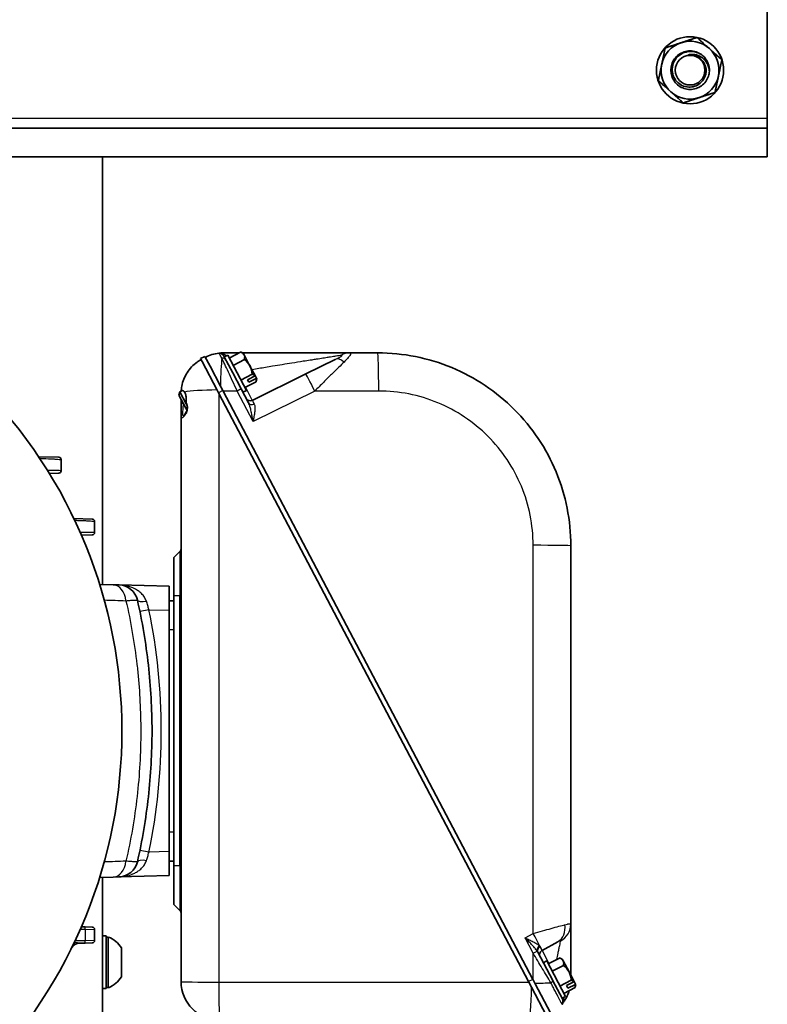
# Model space of a CAD drawing. Units: inches. Extents: x 3 to 152, y 26 to 107.
# Drawn here: x 142 to 152, y 33 to 45 of the extents above; entities that cross this region are included whole.
import ezdxf

# ---------------------------------------------------------------- set-up
doc = ezdxf.new("R2010")
doc.units = ezdxf.units.IN
doc.header["$LTSCALE"] = 14
doc.header["$MEASUREMENT"] = 0
doc.layers.add('Visible (ANSI)', color=7, linetype='Continuous', lineweight=35, true_color=0xbc4343)
doc.layers.add('Visible Narrow (ANSI)', color=7, linetype='Continuous', lineweight=30, true_color=0xbc4343)

msp = doc.modelspace()

# ---------------------------------------------------------------- linework, layer by layer
at = {"layer": 'Visible (ANSI)'}
for p, q in [((152.174, 44.19), (152.174, 45.69)), ((152.174, 44.065), (152.174, 44.19)), ((152.174, 44.065), (122.674, 44.065)), ((152.174, 43.69), (152.174, 44.065)), ((152.174, 43.69), (122.674, 43.69)), ((143.564, 38.147), (143.564, 43.69)), ((144.888, 41.105), (144.833, 41.076)), ((144.956, 40.976), (144.888, 41.105)), ((145.129, 41.15), (145.32, 41.15)), ((145.131, 41.115), (145.14, 41.099)), ((145.184, 41.122), (145.14, 41.099)), ((145.14, 41.099), (145.25, 40.89)), ((145.184, 41.122), (145.426, 40.662)), ((145.35, 41.16), (145.204, 41.084)), ((145.32, 41.15), (145.33, 41.15)), ((145.378, 41.15), (146.763, 41.15)), ((145.398, 41.124), (145.386, 41.146)), ((145.473, 40.98), (145.398, 41.124)), ((146.763, 41.15), (147.129, 41.15)), ((144.853, 41.038), (144.833, 41.076)), ((144.853, 41.038), (145.047, 40.669)), ((145.09, 40.721), (144.956, 40.976)), ((145.4, 41.064), (145.255, 40.988)), ((145.539, 40.856), (145.473, 40.98)), ((146.195, 40.877), (146.577, 41.065)), ((145.25, 40.89), (145.359, 40.683)), ((145.501, 40.873), (145.356, 40.796)), ((145.538, 40.852), (145.442, 40.802)), ((145.502, 40.535), (146.195, 40.877)), ((145.556, 40.823), (145.539, 40.856)), ((145.09, 40.721), (145.096, 40.71)), ((145.551, 40.777), (145.406, 40.7)), ((145.442, 40.802), (145.459, 40.769)), ((145.459, 40.769), (145.555, 40.819)), ((145.561, 40.815), (145.556, 40.823)), ((144.553, 40.604), (144.566, 40.644)), ((144.553, 40.604), (144.641, 40.435)), ((144.566, 40.644), (144.597, 40.661)), ((144.647, 40.489), (144.566, 40.644)), ((145.063, 40.639), (145.047, 40.669)), ((145.063, 40.639), (145.066, 40.633)), ((145.066, 40.633), (145.069, 40.626)), ((145.069, 40.626), (149.082, 33)), ((145.121, 40.662), (145.096, 40.71)), ((145.121, 40.662), (145.124, 40.656)), ((145.124, 40.656), (149.137, 33.029)), ((145.359, 40.683), (145.454, 40.502)), ((145.426, 40.662), (145.382, 40.639)), ((144.581, 40.526), (144.581, 40.551)), ((144.581, 40.492), (144.581, 40.526)), ((144.581, 40.354), (144.581, 40.492)), ((144.649, 40.484), (144.655, 40.473)), ((144.581, 33), (144.581, 40.354)), ((144.641, 40.435), (144.661, 40.429)), ((142.997, 39.797), (142.735, 39.803)), ((143.026, 39.621), (143.026, 39.767)), ((142.873, 39.588), (142.997, 39.591)), ((143.43, 38.997), (143.191, 39.003)), ((143.459, 38.821), (143.459, 38.967)), ((143.289, 38.788), (143.43, 38.791)), ((144.563, 38.576), (144.487, 38.5)), ((149.629, 38.65), (149.629, 33.743)), ((144.487, 38), (144.487, 38.5)), ((143.702, 38.144), (143.526, 38.148)), ((143.777, 38.142), (143.702, 38.144)), ((144.424, 38.125), (143.777, 38.142)), ((144.424, 38.125), (144.424, 37.814)), ((144.487, 37.937), (144.424, 37.937)), ((144.487, 38), (144.487, 34.5)), ((144.424, 37.814), (144.424, 34.685)), ((144.424, 34.685), (144.424, 34.375)), ((144.487, 34.562), (144.424, 34.562)), ((144.487, 34), (144.487, 34.5)), ((143.526, 34.351), (143.702, 34.356)), ((143.564, 30.394), (143.564, 34.352)), ((143.702, 34.356), (143.777, 34.358)), ((143.777, 34.358), (144.424, 34.375)), ((144.563, 33.923), (144.487, 34)), ((143.34, 33.71), (143.289, 33.712)), ((143.43, 33.708), (143.34, 33.71)), ((149.629, 33.743), (149.629, 33.083)), ((143.459, 33.532), (143.459, 33.678)), ((143.608, 33.592), (143.564, 33.592)), ((143.608, 32.909), (143.608, 33.592)), ((143.608, 33.578), (143.638, 33.578)), ((143.638, 32.922), (143.638, 33.578)), ((143.26, 33.498), (143.34, 33.5)), ((143.34, 33.5), (143.43, 33.502)), ((149.463, 33.518), (149.257, 33.403)), ((143.807, 33.062), (143.807, 33.437)), ((149.2, 33.382), (149.395, 33.013)), ((149.257, 33.403), (149.256, 33.403)), ((149.317, 33.268), (149.273, 33.245)), ((149.317, 33.268), (149.559, 32.808)), ((149.482, 33.306), (149.337, 33.23)), ((149.533, 33.21), (149.388, 33.134)), ((149.53, 33.27), (149.519, 33.292)), ((149.606, 33.126), (149.53, 33.27)), ((149.671, 33.002), (149.606, 33.126)), ((149.082, 33), (149.086, 32.993)), ((149.12, 32.928), (149.086, 32.993)), ((149.141, 33.023), (149.137, 33.029)), ((149.141, 33.023), (149.163, 32.98)), ((149.37, 32.587), (149.163, 32.98)), ((149.395, 33.013), (149.396, 33.01)), ((149.396, 33.01), (149.515, 32.785)), ((149.634, 33.019), (149.488, 32.942)), ((149.67, 32.998), (149.575, 32.948)), ((149.575, 32.948), (149.592, 32.914)), ((149.592, 32.914), (149.688, 32.965)), ((149.689, 32.969), (149.671, 33.002)), ((149.693, 32.961), (149.689, 32.969)), ((143.608, 32.909), (143.564, 32.909)), ((143.608, 32.922), (143.638, 32.922)), ((149.12, 32.928), (149.315, 32.558)), ((149.559, 32.808), (149.515, 32.785)), ((149.684, 32.923), (149.539, 32.846)), ((149.521, 32.772), (149.515, 32.785))]:
    msp.add_line(p, q, dxfattribs=at)
for centre, radius in [((151.174, 44.814), 0.435), ((151.174, 44.815), 0.192)]:
    msp.add_circle(centre, radius, dxfattribs=at)
for centre, radius, start, end in [((151.174, 44.815), 0.375, 48.2463, 108.2463), ((151.174, 44.815), 0.375, 108.2463, 168.2463), ((151.174, 44.815), 0.375, 348.2463, 48.2463), ((151.174, 44.815), 0.2, 50.952, 96.1403), ((151.174, 44.815), 0.25, 357.2467, 42.1121), ((151.174, 44.815), 0.375, 168.2463, 228.2463), ((151.174, 44.815), 0.375, 288.2463, 348.2463), ((151.174, 44.815), 0.375, 228.2463, 288.2463), ((145.129, 40.65), 0.5, 96.6141, 117.9046), ((145.078, 41.087), 0.06, 27.7528, 96.6141), ((145.261, 40.869), 0.305, 65.7515, 73.0597), ((145.261, 40.869), 0.24, 27.7528, 54.5642), ((145.261, 40.869), 0.24, 0.9414, 27.7528), ((137.424, 36.25), 6.39, 315, 45), ((145.261, 40.869), 0.305, 342.4459, 349.7541), ((145.476, 40.589), 0.06, 207.7528, 296.2528), ((142.996, 39.767), 0.03, 0, 88.5), ((142.996, 39.621), 0.03, 271.5, 0), ((143.429, 38.967), 0.03, 0, 88.5), ((143.429, 38.821), 0.03, 271.5, 0), ((144.521, 38.618), 0.06, 315, 0), ((143.771, 37.892), 0.25, 12.7503, 88.5), ((143.771, 34.608), 0.25, 271.5, 347.2497), ((144.521, 33.881), 0.06, 0, 45), ((143.429, 33.678), 0.03, 0, 88.5), ((143.509, 33.25), 0.353, 32.1201, 68.4523), ((143.266, 33.378), 0.12, 91.5, 148.6027), ((143.429, 33.532), 0.03, 271.5, 0), ((149.285, 33.35), 0.06, 119.2528, 207.7528), ((149.394, 33.015), 0.305, 65.7515, 73.0597), ((149.394, 33.015), 0.24, 27.7528, 54.5642), ((143.509, 33.25), 0.353, 291.5477, 327.8799), ((149.394, 33.015), 0.24, 0.9414, 27.7528), ((145.081, 33), 0.5, 180, 270), ((149.394, 33.015), 0.305, 342.4459, 349.7541), ((149.468, 32.744), 0.06, 320.4045, 27.7528)]:
    msp.add_arc(centre, radius, start, end, dxfattribs=at)
for centre, major_axis, ratio, start_param, end_param in [((145.129, 40.65), (-0.233, 0.443), 0.999914, 5.799157, 5.914588), ((145.185, 41.012), (0.212, 0.112), 0.5, 0, 0.467947), ((145.185, 41.012), (0.212, 0.112), 0.5, 5.815238, 6.283185), ((145.337, 40.725), (0.212, 0.112), 0.5, 0.156893, 0.467947), ((145.252, 40.885), (0.267, 0.141), 0.866025, 5.613978, 5.62986), ((145.337, 40.725), (0.212, 0.112), 0.5, 5.815238, 6.126292), ((145.27, 40.852), (-0.267, -0.141), 0.866025, 2.472385, 2.488267), ((149.318, 33.158), (0.212, 0.112), 0.5, 0, 0.467947), ((149.318, 33.158), (0.212, 0.112), 0.5, 5.815238, 6.283185), ((149.469, 32.871), (0.212, 0.112), 0.5, 0.156893, 0.467947), ((149.385, 33.031), (0.267, 0.141), 0.866025, 5.613978, 5.62986), ((149.469, 32.871), (0.212, 0.112), 0.5, 5.815238, 6.126292), ((149.402, 32.998), (-0.267, -0.141), 0.866025, 2.472385, 2.488267)]:
    msp.add_ellipse(centre, major_axis=major_axis, ratio=ratio, start_param=start_param, end_param=end_param, dxfattribs=at)
for points, weights in [([(151.263, 45.239), (151.152, 45.202), (151.057, 45.171)], [1.95041885022, 2.10128427332, 2.10128427332]), ([(151.424, 45.094), (151.349, 45.161), (151.263, 45.239)], [2.10128427332, 2.10128427332, 1.95041885022]), ([(150.851, 45.103), (150.828, 44.989), (150.807, 44.891)], [1.95041885022, 2.10128427332, 2.10128427332]), ([(151.057, 45.171), (150.962, 45.139), (150.851, 45.103)], [2.10128427332, 2.10128427332, 1.95041885022]), ([(151.586, 44.95), (151.499, 45.027), (151.424, 45.094)], [1.95041885022, 2.10128427332, 2.10128427332]), ([(151.542, 44.738), (151.562, 44.837), (151.586, 44.95)], [2.10128427332, 2.10128427332, 1.95041885022]), ([(150.807, 44.891), (150.787, 44.793), (150.763, 44.679)], [2.10128427332, 2.10128427332, 1.95041885022]), ([(150.763, 44.679), (150.85, 44.602), (150.925, 44.535)], [1.95041885022, 2.10128427332, 2.10128427332]), ([(151.497, 44.526), (151.521, 44.64), (151.542, 44.738)], [1.95041885022, 2.10128427332, 2.10128427332]), ([(150.925, 44.535), (151, 44.468), (151.086, 44.391)], [2.10128427332, 2.10128427332, 1.95041885022]), ([(151.086, 44.391), (151.196, 44.427), (151.292, 44.458)], [1.95041885022, 2.10128427332, 2.10128427332]), ([(151.292, 44.458), (151.387, 44.49), (151.497, 44.526)], [2.10128427332, 2.10128427332, 1.95041885022])]:
    msp.add_rational_spline(points, weights, degree=2, dxfattribs=at)
for points, knots in [([(151.424, 44.803), (151.423, 44.78), (151.419, 44.758), (151.412, 44.737), (151.396, 44.688), (151.363, 44.643), (151.321, 44.612), (151.279, 44.582), (151.226, 44.565), (151.174, 44.565), (151.123, 44.565), (151.069, 44.582), (151.027, 44.612), (150.986, 44.643), (150.953, 44.687), (150.937, 44.737), (150.92, 44.787), (150.921, 44.843), (150.937, 44.892), (150.953, 44.941), (150.985, 44.986), (151.027, 45.017), (151.069, 45.047), (151.123, 45.065), (151.174, 45.065), (151.226, 45.065), (151.279, 45.047), (151.321, 45.017), (151.335, 45.007), (151.348, 44.995), (151.36, 44.982)], [-75.150279, -75.150279, -75.150279, -75.150279, -74.98069, -74.98069, -74.98069, -74.579761, -74.579761, -74.579761, -74.179007, -74.179007, -74.179007, -73.777622, -73.777622, -73.777622, -73.376631, -73.376631, -73.376631, -72.975595, -72.975595, -72.975595, -72.574047, -72.574047, -72.574047, -72.173147, -72.173147, -72.173147, -71.771734, -71.771734, -71.771734, -71.638653, -71.638653, -71.638653, -71.638653]), ([(151.36, 44.982), (151.346, 44.997), (151.33, 45.01), (151.296, 45.031), (151.278, 45.04), (151.227, 45.056), (151.196, 45.059), (151.137, 45.056), (151.106, 45.048), (151.051, 45.022), (151.025, 45.004), (150.992, 44.967), (150.983, 44.954), (150.961, 44.916), (150.95, 44.887), (150.941, 44.826), (150.943, 44.796), (150.953, 44.752), (150.958, 44.738), (150.977, 44.698), (150.994, 44.675), (151.035, 44.637), (151.06, 44.62), (151.122, 44.597), (151.152, 44.595), (151.202, 44.596), (151.229, 44.603), (151.278, 44.624), (151.302, 44.64), (151.342, 44.682), (151.357, 44.705), (151.372, 44.743), (151.376, 44.756), (151.383, 44.796), (151.383, 44.822), (151.373, 44.87), (151.364, 44.894), (151.336, 44.938), (151.32, 44.955), (151.3, 44.97)], [-4.683979, -4.683979, -4.683979, -4.683979, -4.490812, -4.490812, -4.300811, -4.300811, -3.975184, -3.975184, -3.595152, -3.595152, -3.250967, -3.250967, -3.095086, -3.095086, -2.803877, -2.803877, -2.53514, -2.53514, -2.401484, -2.401484, -2.144444, -2.144444, -1.90135, -1.90135, -1.643455, -1.643455, -1.344961, -1.344961, -1.049172, -1.049172, -0.78492, -0.78492, -0.650647, -0.650647, -0.396964, -0.396964, -0.18471, -0.18471, 0, 0, 0, 0]), ([(151.153, 45.013), (151.172, 45.018), (151.19, 45.02), (151.223, 45.019), (151.24, 45.017), (151.29, 45.004), (151.316, 44.988), (151.346, 44.965), (151.357, 44.954), (151.375, 44.934), (151.382, 44.924), (151.4, 44.895), (151.408, 44.876), (151.419, 44.841), (151.423, 44.822), (151.424, 44.803)], [-0.7182771, -0.7182771, -0.7182771, -0.7182771, -0.6569462, -0.6569462, -0.583642, -0.583642, -0.442539, -0.442539, -0.3544241, -0.3544241, -0.2805997, -0.2805997, -0.1502273, -0.1502273, -0.000001, -0.000001, -0.000001, -0.000001]), ([(147.129, 41.15), (147.293, 41.15), (147.456, 41.134), (147.777, 41.07), (147.935, 41.022), (148.237, 40.897), (148.382, 40.819), (148.654, 40.638), (148.781, 40.533), (149.013, 40.302), (149.117, 40.175), (149.299, 39.903), (149.376, 39.758), (149.501, 39.455), (149.549, 39.298), (149.613, 38.977), (149.629, 38.813), (149.629, 38.65)], [2.055174, 2.055174, 2.055174, 2.055174, 2.251524, 2.251524, 2.447873, 2.447873, 2.644223, 2.644223, 2.840572, 2.840572, 3.036922, 3.036922, 3.233271, 3.233271, 3.429621, 3.429621, 3.62597, 3.62597, 3.62597, 3.62597]), ([(144.582, 40.653), (144.583, 40.674), (144.586, 40.696), (144.59, 40.719), (144.596, 40.749), (144.604, 40.78), (144.616, 40.809), (144.628, 40.838), (144.642, 40.866), (144.659, 40.893), (144.676, 40.92), (144.696, 40.945), (144.717, 40.968), (144.739, 40.991), (144.763, 41.012), (144.788, 41.03), (144.801, 41.039), (144.814, 41.048), (144.827, 41.056), (144.832, 41.058), (144.836, 41.06), (144.84, 41.063)], [4.770646, 4.770646, 4.770646, 4.770646, 4.906075, 4.906075, 4.906075, 5.093583, 5.093583, 5.093583, 5.278505, 5.278505, 5.278505, 5.463967, 5.463967, 5.463967, 5.653186, 5.653186, 5.653186, 5.750381, 5.750381, 5.750381, 5.779894, 5.779894, 5.779894, 5.779894]), ([(144.597, 40.661), (144.598, 40.661), (144.598, 40.661), (144.601, 40.662), (144.604, 40.662), (144.61, 40.659), (144.613, 40.657), (144.619, 40.651), (144.622, 40.647), (144.625, 40.643)], [-0.2234519, -0.2234519, -0.2234519, -0.2234519, -0.2124446, -0.2124446, -0.1307863, -0.1307863, -0.0598923, -0.0598923, -0.0000021, -0.0000021, -0.0000021, -0.0000021]), ([(144.625, 40.643), (144.626, 40.64), (144.628, 40.638), (144.635, 40.624), (144.64, 40.61), (144.647, 40.579), (144.648, 40.561), (144.648, 40.544), (144.648, 40.532), (144.647, 40.518), (144.646, 40.505)], [-0.2852357, -0.2852357, -0.2852357, -0.2852357, -0.2510792, -0.2510792, -0.1255396, -0.1255396, 0, 0, 0, 0.0977155, 0.0977155, 0.0977155, 0.0977155]), ([(144.646, 40.505), (144.645, 40.502), (144.645, 40.5), (144.646, 40.494), (144.646, 40.492), (144.647, 40.489)], [-0.0438108, -0.0438108, -0.0438108, -0.0438108, -0.0219054, -0.0219054, -0.000001, -0.000001, -0.000001, -0.000001]), ([(144.649, 40.484), (144.649, 40.485), (144.648, 40.486), (144.648, 40.487), (144.648, 40.488), (144.647, 40.488), (144.647, 40.489)], [0.00000001, 0.00000001, 0.00000001, 0.00000001, 0.00751131, 0.00751131, 0.00751131, 0.0150259, 0.0150259, 0.0150259, 0.0150259]), ([(144.648, 40.386), (144.65, 40.388), (144.651, 40.391), (144.653, 40.395), (144.653, 40.396), (144.654, 40.398), (144.654, 40.399), (144.655, 40.401), (144.656, 40.403), (144.658, 40.41), (144.659, 40.416), (144.661, 40.43), (144.661, 40.437), (144.661, 40.447), (144.661, 40.451), (144.66, 40.456), (144.659, 40.459), (144.658, 40.464), (144.658, 40.466), (144.657, 40.469), (144.657, 40.47), (144.656, 40.472), (144.655, 40.472), (144.655, 40.473)], [0, 0, 0, 0, 0.0308278, 0.0308278, 0.0457534, 0.0457534, 0.0513464, 0.0513464, 0.0681424, 0.0681424, 0.1190245, 0.1190245, 0.173781, 0.173781, 0.1982005, 0.1982005, 0.2193511, 0.2193511, 0.2369632, 0.2369632, 0.2480527, 0.2480527, 0.2597531, 0.2597531, 0.2597531, 0.2597531]), ([(144.614, 40.337), (144.614, 40.337), (144.615, 40.337), (144.615, 40.338), (144.616, 40.339), (144.62, 40.342), (144.622, 40.345), (144.629, 40.355), (144.634, 40.362), (144.642, 40.375), (144.645, 40.38), (144.648, 40.386)], [0.0194095, 0.0194095, 0.0194095, 0.0194095, 0.0378947, 0.0378947, 0.0834603, 0.0834603, 0.1529427, 0.1529427, 0.2580845, 0.2580845, 0.324055, 0.324055, 0.324055, 0.324055]), ([(144.204, 36.25), (144.204, 36.536), (144.188, 36.821), (144.125, 37.387), (144.078, 37.668), (144.015, 37.947)], [0.04830498, 0.04830498, 0.04830498, 0.04830498, 0.06999169, 0.06999169, 0.09167839, 0.09167839, 0.09167839, 0.09167839]), ([(144.015, 34.552), (144.078, 34.831), (144.125, 35.112), (144.188, 35.678), (144.204, 35.963), (144.204, 36.25)], [0.00492625, 0.00492625, 0.00492625, 0.00492625, 0.02661562, 0.02661562, 0.04830498, 0.04830498, 0.04830498, 0.04830498]), ([(149.609, 32.883), (149.606, 32.874), (149.603, 32.865), (149.59, 32.828), (149.578, 32.802), (149.556, 32.765), (149.549, 32.753), (149.532, 32.729), (149.524, 32.717), (149.514, 32.706)], [0.003637181, 0.003637181, 0.003637181, 0.003637181, 0.004368819, 0.004368819, 0.006553228, 0.006553228, 0.007645432, 0.007645432, 0.008737637, 0.008737637, 0.008737637, 0.008737637])]:
    msp.add_open_spline(points, degree=3, knots=knots, dxfattribs=at)
at = {"layer": 'Visible Narrow (ANSI)'}
for p, q in [((152.174, 44.19), (137.859, 44.19)), ((145.121, 40.662), (145.066, 40.633)), ((145.069, 40.626), (145.069, 32.993)), ((145.307, 40.656), (145.124, 40.656)), ((145.359, 40.683), (145.307, 40.656)), ((145.514, 40.262), (145.307, 40.656)), ((145.414, 40.704), (145.502, 40.535)), ((146.312, 40.656), (145.514, 40.262)), ((147.141, 40.656), (146.312, 40.656)), ((144.609, 40.496), (144.6, 40.375)), ((144.657, 40.406), (144.609, 40.496)), ((144.563, 38.576), (144.563, 38)), ((149.141, 33.624), (149.141, 38.656)), ((144.563, 38), (144.487, 38)), ((144.563, 34.5), (144.563, 38)), ((144.581, 38), (144.563, 38)), ((144.165, 37.821), (144.047, 37.797)), ((144.165, 37.821), (144.424, 37.814)), ((144.487, 37.562), (144.424, 37.562)), ((144.487, 34.937), (144.424, 34.937)), ((144.165, 34.678), (144.047, 34.702)), ((144.424, 34.685), (144.165, 34.678)), ((144.563, 34.5), (144.487, 34.5)), ((144.563, 34.5), (144.563, 33.923)), ((144.581, 34.5), (144.563, 34.5)), ((143.339, 33.68), (143.34, 33.71)), ((143.276, 33.682), (143.339, 33.68)), ((143.339, 33.68), (143.339, 33.53)), ((143.339, 33.68), (143.459, 33.678)), ((149.037, 33.567), (149.141, 33.624)), ((143.339, 33.53), (143.205, 33.527)), ((143.459, 33.532), (143.339, 33.53)), ((143.34, 33.5), (143.339, 33.53)), ((149.141, 33.37), (149.037, 33.567)), ((149.141, 33.37), (149.192, 33.397)), ((149.141, 33.023), (149.141, 33.37)), ((149.256, 33.403), (149.345, 33.233)), ((145.069, 32.993), (149.086, 32.993)), ((149.137, 33.029), (149.082, 33))]:
    msp.add_line(p, q, dxfattribs=at)
msp.add_arc((136.514, 36.25), 7.81, 348.3904, 11.6096, dxfattribs=at)
for centre, major_axis, ratio, start_param, end_param in [((145.131, 41.195), (-0.0265, -0.0539), 0.800173, 0, 0.54201), ((145.129, 40.9), (0, 0.25), 0.023167, 5.96854, 6.283185), ((145.185, 41.143), (-0.0531, -0.0279), 0.741795, 0, 0.418631), ((145.32, 40.9), (0, 0.25), 0.023167, 6.087763, 6.283185), ((146.763, 40.9), (0, 0.25), 0.87643, 0, 0.511756), ((147.129, 40.65), (0, 0.5), 0.023167, 4.724579, 6.283185), ((145.129, 40.65), (0, 0.5), 0.079149, 0.528349, 1.42712), ((145.108, 41.03), (0.0531, 0.0279), 0.833027, 0, 1.145604), ((146.687, 40.841), (-0.111, 0.224), 0.478462, 5.458362, 6.283185), ((146.306, 40.653), (-0.111, 0.224), 0.026168, 4.713074, 6.283185), ((145.081, 40.625), (-0.5, 0), 0.089031, 4.780552, 5.862335), ((144.611, 40.526), (-0.03, 0), 0.125875, 0, 1.025484), ((144.611, 40.492), (-0.03, 0), 0.133642, 4.782594, 6.283185), ((144.974, 39.92), (0.391, -0.699), 0.000185, 3.718883, 3.765726), ((144.682, 40.487), (-0.0265, -0.014), 0.594434, 5.567768, 6.283185), ((145.507, 40.529), (-0.0531, -0.0279), 0.782454, 0, 1.534017), ((145.62, 40.315), (-0.118, 0.221), 0.006274, 6.282982, 6.954915), ((144.611, 40.354), (-0.03, 0), 0.724268, 5.076498, 6.283185), ((144.675, 40.371), (-0.0262, 0.0145), 0.645061, 0.000001, 0.718285), ((149.129, 38.65), (0.5, 0), 0.012193, 0, 1.547629), ((143.695, 37.894), (0.007, 0.25), 0.69266, 4.910851, 6.283185), ((144.132, 37.973), (-0.117, -0.026), 0.341815, 0, 1.484202), ((143.695, 34.606), (0.007, -0.25), 0.69266, 0, 1.372334), ((144.132, 34.526), (-0.117, 0.026), 0.341815, 4.798984, 6.283185), ((149.34, 33.737), (0.122, -0.218), 0.81098, 0, 1.151236), ((149.379, 33.743), (0.25, 0), 0.97341, 5.212076, 6.283185), ((149.135, 33.621), (0.122, -0.218), 0.026168, 0, 1.570111), ((143.263, 33.378), (-0.003, 0.12), 0.980911, 0, 0.931147), ((149.244, 33.424), (-0.0473, -0.037), 0.723721, 4.61912, 6.037563), ((149.254, 33.41), (-0.0531, -0.0279), 0.782648, 4.749167, 6.283185), ((149.141, 33.625), (0.115, -0.222), 0.006274, 5.611766, 6.283389), ((145.081, 33), (-0.5, 0), 0.012193, 0, 1.547629), ((145.081, 33), (0, -0.5), 0.023167, 4.724579, 6.283185), ((149.129, 33.025), (-0.5, 0), 0.089027, 1.638953, 2.074393), ((149.341, 32.985), (0.0531, 0.0279), 0.238693, 5.159141, 6.283185), ((149.081, 33), (0, -0.5), 0.079149, 0, 1.42712), ((149.574, 32.8), (-0.0531, -0.0279), 0.731011, 5.961966, 6.283185)]:
    msp.add_ellipse(centre, major_axis=major_axis, ratio=ratio, start_param=start_param, end_param=end_param, dxfattribs=at)
for points, knots in [([(145.071, 41.147), (145.081, 41.148), (145.092, 41.148), (145.102, 41.146), (145.112, 41.145), (145.121, 41.142), (145.131, 41.138)], [-0.000015968, -0.000015968, -0.000015968, -0.000015968, 0.001226053, 0.001226053, 0.001226053, 0.002468075, 0.002468075, 0.002468075, 0.002468075]), ([(145.109, 41.082), (145.103, 41.092), (145.099, 41.101), (145.094, 41.109), (145.09, 41.117), (145.085, 41.124), (145.082, 41.13), (145.08, 41.133), (145.079, 41.136), (145.077, 41.139), (145.076, 41.14), (145.075, 41.141), (145.075, 41.142), (145.073, 41.145), (145.072, 41.146), (145.072, 41.146), (145.072, 41.146), (145.072, 41.147), (145.071, 41.147)], [0, 0, 0, 0, 0.00157542, 0.00157542, 0.00157542, 0.003293286, 0.003293286, 0.003293286, 0.004289366, 0.004289366, 0.004289366, 0.004939929, 0.004939929, 0.004939929, 0.006210843, 0.006210843, 0.006210843, 0.006586571, 0.006586571, 0.006586571, 0.006586571]), ([(145.131, 41.138), (145.142, 41.133), (145.151, 41.128), (145.16, 41.121), (145.16, 41.121), (145.16, 41.121), (145.161, 41.121), (145.163, 41.119), (145.166, 41.116), (145.169, 41.114)], [0, 0, 0, 0, 0.001297865, 0.001297865, 0.001297865, 0.00131242, 0.00131242, 0.00131242, 0.001716276, 0.001716276, 0.001716276, 0.001716276]), ([(146.655, 41.118), (146.646, 41.116), (146.636, 41.115), (146.625, 41.113), (146.614, 41.111), (146.603, 41.11), (146.591, 41.108), (146.588, 41.107), (146.585, 41.107), (146.581, 41.106), (146.573, 41.105), (146.564, 41.104), (146.555, 41.102), (146.542, 41.1), (146.529, 41.098), (146.516, 41.096), (146.502, 41.094), (146.487, 41.092), (146.473, 41.09), (146.461, 41.088), (146.449, 41.086), (146.438, 41.084), (146.411, 41.08), (146.384, 41.076), (146.356, 41.071), (146.348, 41.07), (146.34, 41.069), (146.332, 41.068), (146.312, 41.065), (146.293, 41.061), (146.273, 41.058), (146.244, 41.054), (146.216, 41.049), (146.188, 41.045), (146.18, 41.044), (146.172, 41.042), (146.164, 41.041), (146.115, 41.033), (146.066, 41.025), (146.017, 41.018), (145.934, 41.004), (145.85, 40.99), (145.766, 40.977), (145.735, 40.972), (145.704, 40.966), (145.673, 40.961), (145.615, 40.952), (145.557, 40.942), (145.499, 40.932)], [0, 0, 0, 0, 0.00112763, 0.00112763, 0.00112763, 0.00225526, 0.00225526, 0.00225526, 0.00255958, 0.00255958, 0.00255958, 0.00338289, 0.00338289, 0.00338289, 0.00451052, 0.00451052, 0.00451052, 0.00577163, 0.00577163, 0.00577163, 0.00676578, 0.00676578, 0.00676578, 0.00902104, 0.00902104, 0.00902104, 0.00966962, 0.00966962, 0.00966962, 0.01127629, 0.01127629, 0.01127629, 0.01353155, 0.01353155, 0.01353155, 0.01415579, 0.01415579, 0.01415579, 0.01804207, 0.01804207, 0.01804207, 0.02462256, 0.02462256, 0.02462256, 0.02706311, 0.02706311, 0.02706311, 0.03159747, 0.03159747, 0.03159747, 0.03159747]), ([(146.577, 41.065), (146.588, 41.071), (146.6, 41.077), (146.611, 41.082), (146.613, 41.083), (146.614, 41.084), (146.616, 41.085), (146.62, 41.087), (146.624, 41.089), (146.627, 41.091), (146.629, 41.092), (146.632, 41.093), (146.634, 41.094), (146.637, 41.096), (146.64, 41.098), (146.642, 41.099), (146.645, 41.1), (146.647, 41.102), (146.649, 41.103), (146.651, 41.104), (146.654, 41.106), (146.656, 41.107), (146.657, 41.108), (146.659, 41.109), (146.661, 41.111), (146.662, 41.112), (146.663, 41.113), (146.664, 41.114), (146.665, 41.114), (146.665, 41.114), (146.665, 41.114), (146.666, 41.115), (146.666, 41.115), (146.666, 41.116), (146.666, 41.116), (146.667, 41.116), (146.667, 41.117), (146.667, 41.117), (146.666, 41.117), (146.666, 41.118), (146.666, 41.118), (146.666, 41.118), (146.665, 41.118), (146.665, 41.118), (146.665, 41.118), (146.664, 41.118), (146.662, 41.119), (146.659, 41.118), (146.655, 41.118)], [0, 0, 0, 0, 0.001044436, 0.001044436, 0.001044436, 0.001215724, 0.001215724, 0.001215724, 0.001566654, 0.001566654, 0.001566654, 0.00179535, 0.00179535, 0.00179535, 0.002088873, 0.002088873, 0.002088873, 0.002343618, 0.002343618, 0.002343618, 0.002601614, 0.002601614, 0.002601614, 0.002847123, 0.002847123, 0.002847123, 0.003079345, 0.003079345, 0.003079345, 0.003133309, 0.003133309, 0.003133309, 0.003298912, 0.003298912, 0.003298912, 0.003394418, 0.003394418, 0.003394418, 0.003511015, 0.003511015, 0.003511015, 0.003655527, 0.003655527, 0.003655527, 0.003723456, 0.003723456, 0.003723456, 0.004177745, 0.004177745, 0.004177745, 0.004177745]), ([(146.763, 41.15), (146.767, 41.15), (146.77, 41.149), (146.773, 41.148), (146.775, 41.146), (146.776, 41.144), (146.776, 41.141), (146.777, 41.136), (146.773, 41.127), (146.766, 41.116), (146.763, 41.111), (146.758, 41.105), (146.753, 41.099), (146.748, 41.092), (146.742, 41.086), (146.736, 41.078), (146.723, 41.064), (146.708, 41.049), (146.691, 41.032)], [0, 0, 0, 0, 0.001178367, 0.001178367, 0.001178367, 0.002356733, 0.002356733, 0.002356733, 0.004713466, 0.004713466, 0.004713466, 0.005891833, 0.005891833, 0.005891833, 0.007070199, 0.007070199, 0.007070199, 0.009426932, 0.009426932, 0.009426932, 0.009426932]), ([(145.307, 40.656), (145.288, 40.698), (145.268, 40.741), (145.248, 40.783), (145.229, 40.824), (145.21, 40.864), (145.193, 40.901), (145.176, 40.939), (145.16, 40.973), (145.146, 41.003), (145.131, 41.034), (145.119, 41.061), (145.109, 41.082)], [4.768579, 4.768579, 4.768579, 4.768579, 5.030339, 5.030339, 5.030339, 5.283711, 5.283711, 5.283711, 5.537081, 5.537081, 5.537081, 5.798837, 5.798837, 5.798837, 5.798837]), ([(146.691, 41.032), (146.67, 41.011), (146.646, 40.987), (146.593, 40.934), (146.563, 40.904), (146.497, 40.839), (146.462, 40.804), (146.388, 40.731), (146.35, 40.693), (146.312, 40.656)], [3.8541466, 3.8541466, 3.8541466, 3.8541466, 4.0535136, 4.0535136, 4.2624068, 4.2624068, 4.4815423, 4.4815423, 4.711625, 4.711625, 4.711625, 4.711625]), ([(149.141, 38.656), (149.141, 38.787), (149.128, 38.918), (149.077, 39.174), (149.039, 39.3), (148.938, 39.542), (148.876, 39.658), (148.731, 39.876), (148.647, 39.978), (148.462, 40.163), (148.361, 40.246), (148.143, 40.392), (148.027, 40.454), (147.785, 40.554), (147.659, 40.592), (147.402, 40.643), (147.272, 40.656), (147.141, 40.656)], [2.657215, 2.657215, 2.657215, 2.657215, 2.853565, 2.853565, 3.049914, 3.049914, 3.246264, 3.246264, 3.442613, 3.442613, 3.638963, 3.638963, 3.835312, 3.835312, 4.031662, 4.031662, 4.228011, 4.228011, 4.228011, 4.228011]), ([(144.649, 40.371), (144.653, 40.378), (144.657, 40.386), (144.661, 40.4), (144.662, 40.405), (144.664, 40.416), (144.665, 40.421), (144.666, 40.432), (144.666, 40.437), (144.666, 40.448), (144.666, 40.453), (144.664, 40.464), (144.663, 40.469), (144.66, 40.479), (144.658, 40.483), (144.656, 40.487)], [0, 0, 0, 0, 0.000835089, 0.000835089, 0.001252634, 0.001252634, 0.001670178, 0.001670178, 0.002087723, 0.002087723, 0.002505267, 0.002505267, 0.002922812, 0.002922812, 0.003340356, 0.003340356, 0.003340356, 0.003340356]), ([(145.514, 40.262), (145.51, 40.284), (145.506, 40.305), (145.502, 40.326), (145.502, 40.327), (145.502, 40.328), (145.502, 40.328), (145.498, 40.348), (145.494, 40.368), (145.49, 40.388), (145.489, 40.389), (145.489, 40.391), (145.489, 40.392), (145.484, 40.411), (145.48, 40.43), (145.475, 40.448), (145.474, 40.449), (145.474, 40.45), (145.473, 40.452), (145.471, 40.46), (145.468, 40.468), (145.465, 40.476), (145.465, 40.477), (145.465, 40.477), (145.464, 40.478), (145.461, 40.486), (145.458, 40.494), (145.454, 40.502)], [-0.000017871, -0.000017871, -0.000017871, -0.000017871, 0.001618545, 0.001618545, 0.001618545, 0.001693781, 0.001693781, 0.001693781, 0.00325496, 0.00325496, 0.00325496, 0.003377974, 0.003377974, 0.003377974, 0.004891376, 0.004891376, 0.004891376, 0.005009855, 0.005009855, 0.005009855, 0.005709583, 0.005709583, 0.005709583, 0.005789853, 0.005789853, 0.005789853, 0.006527791, 0.006527791, 0.006527791, 0.006527791]), ([(145.527, 40.487), (145.53, 40.481), (145.532, 40.475), (145.534, 40.467), (145.534, 40.467), (145.534, 40.467), (145.534, 40.466), (145.535, 40.459), (145.536, 40.451), (145.536, 40.443), (145.536, 40.443), (145.536, 40.442), (145.536, 40.442), (145.537, 40.425), (145.536, 40.407), (145.534, 40.388), (145.534, 40.387), (145.533, 40.386), (145.533, 40.386), (145.531, 40.366), (145.528, 40.347), (145.525, 40.326), (145.525, 40.326), (145.525, 40.325), (145.525, 40.325), (145.523, 40.315), (145.521, 40.304), (145.52, 40.294), (145.518, 40.283), (145.516, 40.273), (145.514, 40.262)], [0, 0, 0, 0, 0.000779853, 0.000779853, 0.000779853, 0.000809959, 0.000809959, 0.000809959, 0.001568356, 0.001568356, 0.001568356, 0.001619918, 0.001619918, 0.001619918, 0.00317917, 0.00317917, 0.00317917, 0.003239837, 0.003239837, 0.003239837, 0.004821179, 0.004821179, 0.004821179, 0.004859755, 0.004859755, 0.004859755, 0.005669715, 0.005669715, 0.005669715, 0.006479674, 0.006479674, 0.006479674, 0.006479674]), ([(144.649, 40.371), (144.644, 40.363), (144.64, 40.356), (144.63, 40.343), (144.626, 40.336), (144.617, 40.326), (144.613, 40.321), (144.606, 40.314), (144.602, 40.312), (144.596, 40.309), (144.593, 40.309), (144.588, 40.311), (144.586, 40.314), (144.583, 40.322), (144.582, 40.327), (144.581, 40.339), (144.581, 40.346), (144.581, 40.354)], [0, 0, 0, 0, 0.000921467, 0.000921467, 0.001842933, 0.001842933, 0.0027644, 0.0027644, 0.003685866, 0.003685866, 0.004607333, 0.004607333, 0.0055288, 0.0055288, 0.006450266, 0.006450266, 0.007371733, 0.007371733, 0.007371733, 0.007371733]), ([(144.6, 40.375), (144.6, 40.368), (144.6, 40.361), (144.6, 40.356), (144.6, 40.356), (144.6, 40.356), (144.6, 40.356), (144.6, 40.35), (144.6, 40.346), (144.601, 40.343), (144.602, 40.343), (144.602, 40.342), (144.602, 40.342), (144.603, 40.339), (144.604, 40.337), (144.606, 40.336), (144.606, 40.336), (144.607, 40.336), (144.607, 40.336), (144.609, 40.335), (144.611, 40.336), (144.614, 40.337), (144.614, 40.337), (144.614, 40.337), (144.615, 40.337)], [0, 0, 0, 0, 0.000753714, 0.000753714, 0.000753714, 0.00076832, 0.00076832, 0.00076832, 0.001499744, 0.001499744, 0.001499744, 0.00153664, 0.00153664, 0.00153664, 0.002244163, 0.002244163, 0.002244163, 0.002304959, 0.002304959, 0.002304959, 0.002994212, 0.002994212, 0.002994212, 0.00304421, 0.00304421, 0.00304421, 0.00304421]), ([(142.748, 39.784), (142.763, 39.783), (142.778, 39.783), (142.844, 39.78), (142.887, 39.778), (142.939, 39.775), (142.955, 39.774), (142.981, 39.772), (142.992, 39.771), (143.018, 39.769), (143.026, 39.768), (143.026, 39.767)], [0.00489821, 0.00489821, 0.00489821, 0.00489821, 0.00671953, 0.00671953, 0.01343906, 0.01343906, 0.01679883, 0.01679883, 0.02015859, 0.02015859, 0.02687812, 0.02687812, 0.02687812, 0.02687812]), ([(143.026, 39.621), (143.026, 39.622), (143.018, 39.623), (142.996, 39.624), (142.992, 39.624), (142.981, 39.624), (142.975, 39.624), (142.956, 39.625), (142.941, 39.625), (142.907, 39.625), (142.888, 39.625), (142.861, 39.625), (142.856, 39.625), (142.85, 39.625)], [0, 0, 0, 0, 0.00661325, 0.00661325, 0.00826656, 0.00826656, 0.00991988, 0.00991988, 0.0132265, 0.0132265, 0.01653313, 0.01653313, 0.01734188, 0.01734188, 0.01734188, 0.01734188]), ([(143.201, 38.981), (143.219, 38.981), (143.236, 38.98), (143.252, 38.979), (143.252, 38.979), (143.252, 38.979), (143.252, 38.979), (143.275, 38.979), (143.296, 38.978), (143.315, 38.977), (143.315, 38.977), (143.315, 38.977), (143.315, 38.977), (143.334, 38.976), (143.351, 38.975), (143.366, 38.974), (143.367, 38.974), (143.367, 38.974), (143.367, 38.974), (143.397, 38.973), (143.42, 38.971), (143.436, 38.97), (143.436, 38.97), (143.436, 38.97), (143.436, 38.97), (143.443, 38.969), (143.449, 38.969), (143.453, 38.968), (143.457, 38.968), (143.459, 38.967), (143.459, 38.967)], [0.00381949, 0.00381949, 0.00381949, 0.00381949, 0.0059375, 0.0059375, 0.0059375, 0.00594959, 0.00594959, 0.00594959, 0.00890625, 0.00890625, 0.00890625, 0.00892182, 0.00892182, 0.00892182, 0.01187501, 0.01187501, 0.01187501, 0.01189243, 0.01189243, 0.01189243, 0.01781251, 0.01781251, 0.01781251, 0.01782924, 0.01782924, 0.01782924, 0.02078126, 0.02078126, 0.02078126, 0.02375001, 0.02375001, 0.02375001, 0.02375001]), ([(143.459, 38.821), (143.459, 38.822), (143.451, 38.823), (143.429, 38.823), (143.419, 38.824), (143.402, 38.824), (143.396, 38.824), (143.383, 38.824), (143.376, 38.824), (143.342, 38.824), (143.31, 38.824), (143.273, 38.823)], [0, 0, 0, 0, 0.00587837, 0.00587837, 0.00881756, 0.00881756, 0.01028715, 0.01028715, 0.01175674, 0.01175674, 0.01688583, 0.01688583, 0.01688583, 0.01688583]), ([(144.131, 37.931), (144.124, 37.951), (144.115, 37.969), (144.094, 38.002), (144.081, 38.016), (144.055, 38.043), (144.041, 38.054), (144.011, 38.075), (143.995, 38.084), (143.948, 38.109), (143.915, 38.12), (143.864, 38.132), (143.847, 38.135), (143.821, 38.139), (143.812, 38.14), (143.799, 38.141), (143.795, 38.141), (143.786, 38.141), (143.782, 38.141), (143.777, 38.142)], [0, 0, 0, 0, 0.00166038, 0.00166038, 0.00332076, 0.00332076, 0.00498114, 0.00498114, 0.00664152, 0.00664152, 0.00996228, 0.00996228, 0.01162265, 0.01162265, 0.01245284, 0.01245284, 0.01286794, 0.01286794, 0.01328303, 0.01328303, 0.01328303, 0.01328303]), ([(143.866, 37.938), (143.89, 37.94), (143.911, 37.942), (143.947, 37.944), (143.963, 37.945), (143.988, 37.947), (143.998, 37.947), (144.008, 37.947), (144.01, 37.947), (144.014, 37.947), (144.015, 37.947), (144.015, 37.947)], [0, 0, 0, 0, 0.002475759, 0.002475759, 0.004951518, 0.004951518, 0.007427277, 0.007427277, 0.008665157, 0.008665157, 0.009903036, 0.009903036, 0.009903036, 0.009903036]), ([(143.866, 37.938), (143.929, 37.665), (143.976, 37.39), (144.008, 37.112), (144.009, 37.108), (144.009, 37.104), (144.01, 37.1), (144.038, 36.848), (144.054, 36.595), (144.057, 36.34), (144.058, 36.31), (144.058, 36.28), (144.058, 36.25)], [0.00525254, 0.00525254, 0.00525254, 0.00525254, 0.02652606, 0.02652606, 0.02652606, 0.02683874, 0.02683874, 0.02683874, 0.04615453, 0.04615453, 0.04615453, 0.04842494, 0.04842494, 0.04842494, 0.04842494]), ([(144.165, 37.821), (144.159, 37.84), (144.153, 37.859), (144.148, 37.877), (144.142, 37.895), (144.136, 37.913), (144.131, 37.931)], [0, 0, 0, 0, 0.001481377, 0.001481377, 0.001481377, 0.002962754, 0.002962754, 0.002962754, 0.002962754]), ([(144.058, 36.25), (144.058, 35.964), (144.042, 35.68), (143.978, 35.118), (143.93, 34.838), (143.866, 34.561)], [0.04842494, 0.04842494, 0.04842494, 0.04842494, 0.07001389, 0.07001389, 0.09160284, 0.09160284, 0.09160284, 0.09160284]), ([(144.131, 34.568), (144.136, 34.586), (144.142, 34.604), (144.148, 34.622), (144.153, 34.64), (144.159, 34.659), (144.165, 34.678)], [0, 0, 0, 0, 0.001481377, 0.001481377, 0.001481377, 0.002962754, 0.002962754, 0.002962754, 0.002962754]), ([(143.777, 34.358), (143.812, 34.359), (143.847, 34.363), (143.915, 34.379), (143.948, 34.391), (143.995, 34.415), (144.011, 34.424), (144.041, 34.445), (144.055, 34.456), (144.081, 34.483), (144.094, 34.498), (144.115, 34.53), (144.124, 34.548), (144.131, 34.568)], [-0.00001945, -0.00001945, -0.00001945, -0.00001945, 0.00332796, 0.00332796, 0.00667537, 0.00667537, 0.00834908, 0.00834908, 0.01002279, 0.01002279, 0.01169649, 0.01169649, 0.0133702, 0.0133702, 0.0133702, 0.0133702]), ([(144.015, 34.552), (144.015, 34.552), (144.011, 34.552), (144.005, 34.552), (144.002, 34.552), (143.998, 34.552), (143.993, 34.552), (143.988, 34.552), (143.982, 34.553), (143.976, 34.553), (143.976, 34.553), (143.976, 34.553), (143.976, 34.553), (143.963, 34.554), (143.948, 34.555), (143.929, 34.556), (143.92, 34.557), (143.91, 34.557), (143.9, 34.558), (143.889, 34.559), (143.878, 34.56), (143.866, 34.561)], [0, 0, 0, 0, 0.002483319, 0.002483319, 0.002483319, 0.003724979, 0.003724979, 0.003724979, 0.004966639, 0.004966639, 0.004966639, 0.004977959, 0.004977959, 0.004977959, 0.007449958, 0.007449958, 0.007449958, 0.008691618, 0.008691618, 0.008691618, 0.009933278, 0.009933278, 0.009933278, 0.009933278]), ([(149.141, 33.624), (149.181, 33.636), (149.222, 33.647), (149.262, 33.658), (149.301, 33.669), (149.34, 33.68), (149.375, 33.69), (149.411, 33.7), (149.445, 33.709), (149.474, 33.717), (149.504, 33.725), (149.53, 33.732), (149.552, 33.738)], [4.7137909, 4.7137909, 4.7137909, 4.7137909, 4.9634171, 4.9634171, 4.9634171, 5.2057257, 5.2057257, 5.2057257, 5.4480338, 5.4480338, 5.4480338, 5.6976585, 5.6976585, 5.6976585, 5.6976585]), ([(149.552, 33.738), (149.564, 33.742), (149.575, 33.744), (149.59, 33.747), (149.594, 33.748), (149.602, 33.749), (149.606, 33.75), (149.616, 33.75), (149.621, 33.75), (149.627, 33.748), (149.629, 33.746), (149.629, 33.743)], [0, 0, 0, 0, 0.00178982, 0.00178982, 0.00268473, 0.00268473, 0.00357964, 0.00357964, 0.00536946, 0.00536946, 0.00715928, 0.00715928, 0.00715928, 0.00715928]), ([(143.26, 33.498), (143.258, 33.498), (143.255, 33.498), (143.252, 33.498), (143.251, 33.499), (143.249, 33.499), (143.248, 33.499), (143.246, 33.499), (143.244, 33.5), (143.242, 33.5), (143.239, 33.501), (143.236, 33.501), (143.234, 33.502), (143.232, 33.502), (143.23, 33.502), (143.229, 33.503), (143.224, 33.504), (143.219, 33.505), (143.214, 33.506), (143.211, 33.507), (143.207, 33.508), (143.204, 33.509), (143.202, 33.509), (143.2, 33.51), (143.198, 33.51)], [0, 0, 0, 0, 0.000255801, 0.000255801, 0.000255801, 0.000398734, 0.000398734, 0.000398734, 0.000565233, 0.000565233, 0.000565233, 0.000797469, 0.000797469, 0.000797469, 0.000924868, 0.000924868, 0.000924868, 0.001328069, 0.001328069, 0.001328069, 0.001594937, 0.001594937, 0.001594937, 0.001764282, 0.001764282, 0.001764282, 0.001764282]), ([(149.192, 33.397), (149.187, 33.404), (149.182, 33.411), (149.177, 33.417), (149.172, 33.424), (149.166, 33.431), (149.161, 33.438), (149.16, 33.439), (149.159, 33.439), (149.159, 33.44), (149.153, 33.447), (149.148, 33.453), (149.142, 33.459), (149.136, 33.466), (149.129, 33.473), (149.122, 33.48), (149.122, 33.481), (149.121, 33.482), (149.12, 33.483), (149.107, 33.496), (149.094, 33.51), (149.081, 33.523), (149.08, 33.524), (149.08, 33.524), (149.079, 33.525), (149.065, 33.539), (149.051, 33.553), (149.037, 33.567)], [0, 0, 0, 0, 0.000698314, 0.000698314, 0.000698314, 0.001425423, 0.001425423, 0.001425423, 0.001511629, 0.001511629, 0.001511629, 0.002172387, 0.002172387, 0.002172387, 0.002934607, 0.002934607, 0.002934607, 0.003023259, 0.003023259, 0.003023259, 0.004483628, 0.004483628, 0.004483628, 0.004534888, 0.004534888, 0.004534888, 0.006046517, 0.006046517, 0.006046517, 0.006046517]), ([(149.037, 33.567), (149.046, 33.563), (149.055, 33.559), (149.064, 33.555), (149.073, 33.551), (149.081, 33.546), (149.09, 33.542), (149.09, 33.542), (149.091, 33.542), (149.091, 33.542), (149.108, 33.534), (149.125, 33.526), (149.141, 33.517), (149.141, 33.517), (149.142, 33.517), (149.142, 33.517), (149.15, 33.513), (149.158, 33.509), (149.165, 33.505), (149.165, 33.504), (149.166, 33.504), (149.166, 33.504), (149.173, 33.499), (149.18, 33.495), (149.187, 33.491), (149.187, 33.491), (149.188, 33.49), (149.188, 33.49), (149.194, 33.486), (149.2, 33.482), (149.206, 33.477), (149.206, 33.477), (149.206, 33.477), (149.207, 33.476), (149.212, 33.472), (149.217, 33.467), (149.222, 33.462)], [-0.000015965, -0.000015965, -0.000015965, -0.000015965, 0.000723906, 0.000723906, 0.000723906, 0.001463778, 0.001463778, 0.001463778, 0.001493566, 0.001493566, 0.001493566, 0.002943521, 0.002943521, 0.002943521, 0.002991748, 0.002991748, 0.002991748, 0.003683392, 0.003683392, 0.003683392, 0.00373255, 0.00373255, 0.00373255, 0.004423264, 0.004423264, 0.004423264, 0.004465789, 0.004465789, 0.004465789, 0.005163136, 0.005163136, 0.005163136, 0.005190382, 0.005190382, 0.005190382, 0.005903007, 0.005903007, 0.005903007, 0.005903007]), ([(149.446, 33.287), (149.452, 33.315), (149.458, 33.341), (149.464, 33.367), (149.468, 33.386), (149.472, 33.404), (149.475, 33.421), (149.479, 33.437), (149.482, 33.453), (149.485, 33.467), (149.488, 33.481), (149.491, 33.494), (149.493, 33.504), (149.496, 33.515), (149.498, 33.523), (149.499, 33.529)], [0.006976019, 0.006976019, 0.006976019, 0.006976019, 0.009344198, 0.009344198, 0.009344198, 0.011108605, 0.011108605, 0.011108605, 0.012873012, 0.012873012, 0.012873012, 0.014637419, 0.014637419, 0.014637419, 0.016401826, 0.016401826, 0.016401826, 0.016401826]), ([(149.499, 33.529), (149.499, 33.531), (149.499, 33.532), (149.497, 33.533), (149.497, 33.533), (149.497, 33.533), (149.497, 33.533), (149.496, 33.533), (149.494, 33.533), (149.491, 33.532), (149.49, 33.532), (149.49, 33.532), (149.489, 33.532), (149.488, 33.531), (149.487, 33.531), (149.485, 33.53), (149.483, 33.529), (149.481, 33.528), (149.479, 33.527), (149.478, 33.527), (149.478, 33.527), (149.477, 33.526), (149.473, 33.524), (149.468, 33.521), (149.463, 33.518)], [0, 0, 0, 0, 0.000572092, 0.000572092, 0.000572092, 0.000616587, 0.000616587, 0.000616587, 0.001153354, 0.001153354, 0.001153354, 0.001233174, 0.001233174, 0.001233174, 0.001460319, 0.001460319, 0.001460319, 0.001781856, 0.001781856, 0.001781856, 0.001849761, 0.001849761, 0.001849761, 0.002466348, 0.002466348, 0.002466348, 0.002466348]), ([(149.37, 32.986), (149.336, 33.044), (149.298, 33.107), (149.259, 33.172), (149.22, 33.237), (149.18, 33.304), (149.141, 33.37)], [4.2023757, 4.2023757, 4.2023757, 4.2023757, 4.4425855, 4.4425855, 4.4425855, 4.6828056, 4.6828056, 4.6828056, 4.6828056]), ([(149.514, 32.706), (149.515, 32.707), (149.512, 32.713), (149.506, 32.725), (149.505, 32.726), (149.503, 32.731), (149.5, 32.736), (149.496, 32.744), (149.494, 32.748), (149.488, 32.761), (149.482, 32.772), (149.472, 32.79), (149.469, 32.797), (149.462, 32.81), (149.459, 32.817), (149.455, 32.824), (149.454, 32.825), (149.446, 32.84), (149.438, 32.856), (149.425, 32.882), (149.42, 32.891), (149.41, 32.909), (149.406, 32.918), (149.391, 32.946), (149.381, 32.966), (149.37, 32.986)], [0, 0, 0, 0, 0.00327818, 0.00327818, 0.00349859, 0.00349859, 0.0046366, 0.0046366, 0.00524788, 0.00524788, 0.00699718, 0.00699718, 0.00787182, 0.00787182, 0.0086736, 0.0086736, 0.00874647, 0.00874647, 0.01049577, 0.01049577, 0.01137041, 0.01137041, 0.01224506, 0.01224506, 0.01399436, 0.01399436, 0.01399436, 0.01399436]), ([(149.538, 32.797), (149.539, 32.795), (149.539, 32.792), (149.541, 32.78), (149.54, 32.769), (149.537, 32.75), (149.534, 32.74), (149.528, 32.727), (149.526, 32.722), (149.52, 32.714), (149.517, 32.71), (149.514, 32.706)], [0.00092576, 0.00092576, 0.00092576, 0.00092576, 0.001195466, 0.001195466, 0.002390933, 0.002390933, 0.003586399, 0.003586399, 0.004184132, 0.004184132, 0.004781865, 0.004781865, 0.004781865, 0.004781865])]:
    msp.add_open_spline(points, degree=3, knots=knots, dxfattribs=at)
for points in [[(144.609, 40.496), (144.609, 40.497), (144.609, 40.498), (144.608, 40.498)], [(143.585, 37.948), (143.679, 37.945), (143.772, 37.942), (143.866, 37.938)], [(143.866, 34.561), (143.772, 34.558), (143.679, 34.554), (143.585, 34.551)], [(149.222, 33.462), (149.225, 33.458), (149.228, 33.454), (149.23, 33.45)], [(149.2, 33.382), (149.198, 33.387), (149.195, 33.392), (149.192, 33.397)]]:
    msp.add_open_spline(points, degree=3, dxfattribs=at)

doc.saveas('drawing.dxf')
